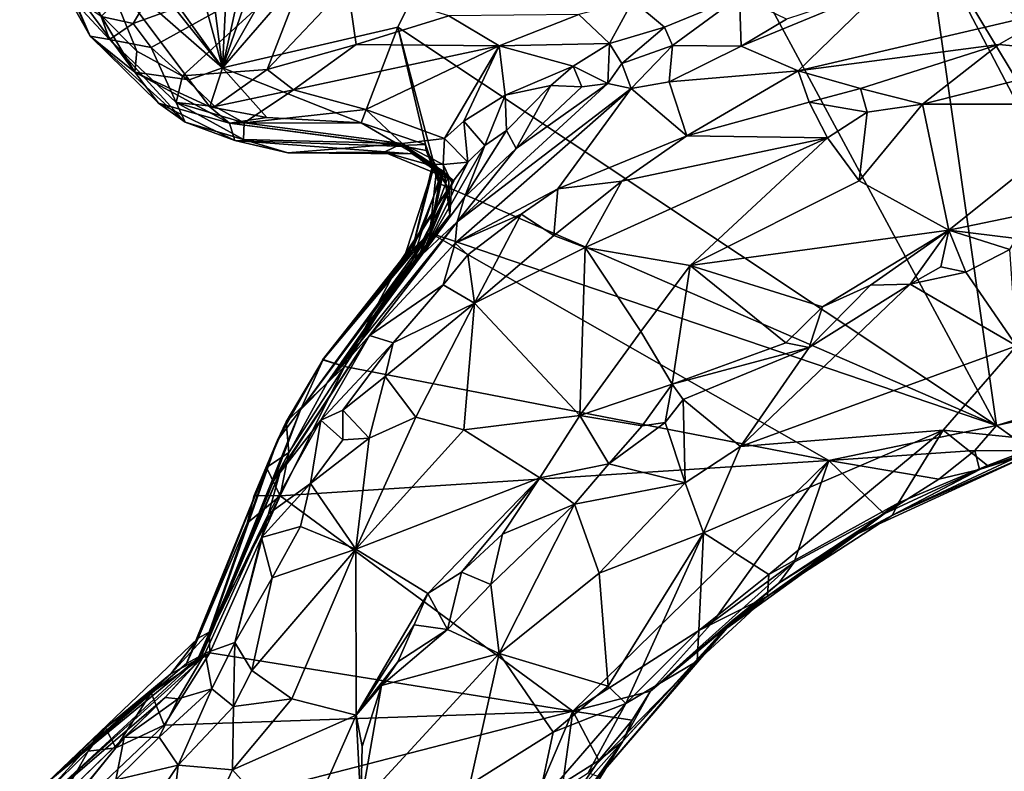
# Model space of a CAD drawing. Units: metres. Extents: x 19.6 to 33.1, y -10.7 to -3.1.
# Drawn here: x 19.7 to 20.5, y -6.8 to -6.2 of the extents above; entities that cross this region are included whole.
import ezdxf

# ---------------------------------------------------------------- set-up
doc = ezdxf.new("R2010")
doc.units = ezdxf.units.M

msp = doc.modelspace()

# ---------------------------------------------------------------- linework, layer by layer
at = {"layer": '1'}
for points in [[(20.47225, -6.05283, -0.03936), (20.78243, -5.58048, -0.02747), (20.81417, -6.5099, -0.03483)], [(19.98115, -6.21489, -0.01835), (19.83281, -6.24936, -0.01619), (20.13579, -5.8997, -0.0177)], [(19.83281, -6.24936, -0.01619), (20.00467, -5.94785, -0.01186), (20.13579, -5.8997, -0.0177)], [(20.48717, -6.55177, -0.03127), (19.98115, -6.21489, -0.01835), (20.13579, -5.8997, -0.0177)], [(20.48717, -6.55177, -0.03127), (20.13579, -5.8997, -0.0177), (20.42746, -6.13183, -0.03014)], [(19.93401, -5.95703, -0.01192), (19.83281, -6.24936, -0.01619), (19.90315, -5.93042, -0.01124)], [(19.83281, -6.24936, -0.01619), (19.8473, -5.9538, -0.01101), (19.90315, -5.93042, -0.01124)], [(19.75548, -5.96489, -0.0079), (19.79445, -5.94903, -0.00921), (19.83281, -6.24936, -0.01619)], [(19.83281, -6.24936, -0.01619), (19.79445, -5.94903, -0.00921), (19.8473, -5.9538, -0.01101)], [(19.83281, -6.24936, -0.01619), (19.93401, -5.95703, -0.01192), (20.00467, -5.94785, -0.01186)], [(19.68049, -6.03586, -0.00728), (19.75548, -5.96489, -0.0079), (19.83281, -6.24936, -0.01619)], [(19.69681, -6.07894, -0.00794), (19.68049, -6.03586, -0.00728), (19.83281, -6.24936, -0.01619)], [(20.42746, -6.13183, -0.03014), (20.47225, -6.05283, -0.03936), (20.81417, -6.5099, -0.03483)], [(19.66698, -6.1054, 0.25771), (19.66136, -6.08538, 0.11881), (19.72093, -6.22263, 0.24719)], [(19.66136, -6.08538, 0.11881), (19.69601, -6.16853, 0.02866), (19.72093, -6.22263, 0.24719)], [(19.72922, -6.15862, -0.01), (19.69681, -6.07894, -0.00794), (19.83281, -6.24936, -0.01619)], [(19.69972, -6.18475, 0.32978), (19.66698, -6.1054, 0.25771), (19.72093, -6.22263, 0.24719)], [(20.48717, -6.55177, -0.03127), (20.42746, -6.13183, -0.03014), (20.62571, -6.5102, -0.0342)], [(20.62571, -6.5102, -0.0342), (20.42746, -6.13183, -0.03014), (20.6632, -6.52346, -0.02864)], [(20.6632, -6.52346, -0.02864), (20.42746, -6.13183, -0.03014), (20.81417, -6.5099, -0.03483)], [(19.80171, -6.13612, 0.59759), (19.73024, -6.2059, 0.51482), (19.75731, -6.21196, 0.54696)], [(19.80171, -6.13612, 0.59759), (19.75731, -6.21196, 0.54696), (19.90663, -6.15757, 0.66216)], [(19.72899, -6.20369, 0.00038), (19.72922, -6.15862, -0.01), (19.76041, -6.23537, -0.00053)], [(19.72922, -6.15862, -0.01), (19.83281, -6.24936, -0.01619), (19.80455, -6.2596, -0.01041)], [(19.76041, -6.23537, -0.00053), (19.72922, -6.15862, -0.01), (19.80455, -6.2596, -0.01041)], [(19.75731, -6.21196, 0.54696), (19.77254, -6.23225, 0.56037), (19.90663, -6.15757, 0.66216)], [(19.77254, -6.23225, 0.56037), (19.79898, -6.25602, 0.57419), (19.90663, -6.15757, 0.66216)], [(19.79898, -6.25602, 0.57419), (19.87052, -6.25076, 0.62494), (19.90663, -6.15757, 0.66216)], [(19.90663, -6.15757, 0.66216), (19.87052, -6.25076, 0.62494), (19.93854, -6.17898, 0.68044)], [(19.69601, -6.16853, 0.02866), (19.7586, -6.25311, 0.0229), (19.72093, -6.22263, 0.24719)], [(19.69601, -6.16853, 0.02866), (19.72899, -6.20369, 0.00038), (19.7586, -6.25311, 0.0229)], [(19.72093, -6.22263, 0.24719), (19.73724, -6.22533, 0.48724), (19.69972, -6.18475, 0.32978)], [(19.73024, -6.2059, 0.51482), (19.69972, -6.18475, 0.32978), (19.73724, -6.22533, 0.48724)], [(19.93854, -6.17898, 0.68044), (19.87052, -6.25076, 0.62494), (19.94592, -6.22962, 0.65244)], [(19.93854, -6.17898, 0.68044), (19.94592, -6.22962, 0.65244), (20.02412, -6.20523, 0.66515)], [(20.30971, -6.20825, 0.67083), (20.27127, -6.23109, 0.67619), (20.39251, -6.18092, 0.65599)], [(20.27127, -6.23109, 0.67619), (20.31953, -6.25176, 0.80562), (20.39251, -6.18092, 0.65599)], [(20.39251, -6.18092, 0.65599), (20.31953, -6.25176, 0.80562), (20.54046, -6.2002, 0.79477)], [(20.13405, -6.2043, 0.64597), (20.16016, -6.22877, 0.62352), (20.1797, -6.19256, 0.64936)], [(20.1797, -6.19256, 0.64936), (20.16016, -6.22877, 0.62352), (20.20659, -6.21506, 0.64494)], [(20.1797, -6.19256, 0.64936), (20.20659, -6.21506, 0.64494), (20.27001, -6.1886, 0.64663)], [(20.20659, -6.21506, 0.64494), (20.21336, -6.23046, 0.64694), (20.27001, -6.1886, 0.64663)], [(20.21336, -6.23046, 0.64694), (20.27127, -6.23109, 0.67619), (20.27001, -6.1886, 0.64663)], [(20.27001, -6.1886, 0.64663), (20.27127, -6.23109, 0.67619), (20.30971, -6.20825, 0.67083)], [(20.31953, -6.25176, 0.80562), (20.48927, -6.22958, 0.84157), (20.54046, -6.2002, 0.79477)], [(20.54046, -6.2002, 0.79477), (20.48927, -6.22958, 0.84157), (20.58807, -6.23903, 0.83974)], [(19.7586, -6.25311, 0.0229), (19.72899, -6.20369, 0.00038), (19.76041, -6.23537, -0.00053)], [(19.73024, -6.2059, 0.51482), (19.73724, -6.22533, 0.48724), (19.75731, -6.21196, 0.54696)], [(20.02412, -6.20523, 0.66515), (19.94592, -6.22962, 0.65244), (20.06677, -6.23083, 0.61139)], [(20.02412, -6.20523, 0.66515), (20.06677, -6.23083, 0.61139), (20.13405, -6.2043, 0.64597)], [(20.13405, -6.2043, 0.64597), (20.06677, -6.23083, 0.61139), (20.16016, -6.22877, 0.62352)], [(19.73724, -6.22533, 0.48724), (19.77254, -6.23225, 0.56037), (19.75731, -6.21196, 0.54696)], [(19.94999, -6.29596, -0.01182), (19.83281, -6.24936, -0.01619), (19.98115, -6.21489, -0.01835)], [(19.94999, -6.29596, -0.01182), (19.98115, -6.21489, -0.01835), (20.00462, -6.31419, -0.00843)], [(20.00462, -6.31419, -0.00843), (19.98115, -6.21489, -0.01835), (20.01607, -6.34724, -0.01404)], [(20.01607, -6.34724, -0.01404), (19.98115, -6.21489, -0.01835), (20.48717, -6.55177, -0.03127)], [(20.16016, -6.22877, 0.62352), (20.17064, -6.24561, 0.61697), (20.20659, -6.21506, 0.64494)], [(20.17064, -6.24561, 0.61697), (20.21336, -6.23046, 0.64694), (20.20659, -6.21506, 0.64494)], [(19.7586, -6.25311, 0.0229), (19.77873, -6.27931, 0.23563), (19.72093, -6.22263, 0.24719)], [(19.73724, -6.22533, 0.48724), (19.72093, -6.22263, 0.24719), (19.80129, -6.29528, 0.39326)], [(19.72093, -6.22263, 0.24719), (19.77873, -6.27931, 0.23563), (19.80129, -6.29528, 0.39326)], [(19.77254, -6.23225, 0.56037), (19.73724, -6.22533, 0.48724), (19.7938, -6.27863, 0.53097)], [(19.7938, -6.27863, 0.53097), (19.73724, -6.22533, 0.48724), (19.80129, -6.29528, 0.39326)], [(19.7586, -6.25311, 0.0229), (19.76041, -6.23537, -0.00053), (19.80455, -6.2596, -0.01041)], [(19.77254, -6.23225, 0.56037), (19.7938, -6.27863, 0.53097), (19.79898, -6.25602, 0.57419)], [(19.87052, -6.25076, 0.62494), (19.89286, -6.26792, 0.61109), (19.94592, -6.22962, 0.65244)], [(19.89286, -6.26792, 0.61109), (20.06677, -6.23083, 0.61139), (19.94592, -6.22962, 0.65244)], [(19.89286, -6.26792, 0.61109), (19.95416, -6.28448, 0.5416), (20.06677, -6.23083, 0.61139)], [(19.95416, -6.28448, 0.5416), (20.02053, -6.30902, 0.48173), (20.06677, -6.23083, 0.61139)], [(20.06677, -6.23083, 0.61139), (20.02053, -6.30902, 0.48173), (20.03686, -6.29445, 0.50223)], [(20.06677, -6.23083, 0.61139), (20.03686, -6.29445, 0.50223), (20.07196, -6.27237, 0.53277)], [(20.06677, -6.23083, 0.61139), (20.12938, -6.24781, 0.58576), (20.16016, -6.22877, 0.62352)], [(20.06677, -6.23083, 0.61139), (20.07196, -6.27237, 0.53277), (20.12938, -6.24781, 0.58576)], [(20.12938, -6.24781, 0.58576), (20.15864, -6.26264, 0.61182), (20.16016, -6.22877, 0.62352)], [(20.16016, -6.22877, 0.62352), (20.15864, -6.26264, 0.61182), (20.17064, -6.24561, 0.61697)], [(20.21336, -6.23046, 0.64694), (20.17064, -6.24561, 0.61697), (20.17841, -6.26681, 0.64827)], [(20.17841, -6.26681, 0.64827), (20.21048, -6.26128, 0.69151), (20.21336, -6.23046, 0.64694)], [(20.21048, -6.26128, 0.69151), (20.27127, -6.23109, 0.67619), (20.21336, -6.23046, 0.64694)], [(20.21048, -6.26128, 0.69151), (20.31953, -6.25176, 0.80562), (20.27127, -6.23109, 0.67619)], [(20.31953, -6.25176, 0.80562), (20.37219, -6.26688, 0.85334), (20.48927, -6.22958, 0.84157)], [(20.48927, -6.22958, 0.84157), (20.37219, -6.26688, 0.85334), (20.42471, -6.27998, 0.86179)], [(20.48927, -6.22958, 0.84157), (20.42471, -6.27998, 0.86179), (20.58807, -6.23903, 0.83974)], [(20.58807, -6.23903, 0.83974), (20.42471, -6.27998, 0.86179), (20.57995, -6.27997, 0.83523)], [(19.79898, -6.25602, 0.57419), (19.82632, -6.28211, 0.56639), (19.87052, -6.25076, 0.62494)], [(19.80455, -6.2596, -0.01041), (19.83281, -6.24936, -0.01619), (19.82202, -6.28237, -0.00111)], [(19.82202, -6.28237, -0.00111), (19.83281, -6.24936, -0.01619), (19.87028, -6.29145, -0.00769)], [(19.87052, -6.25076, 0.62494), (19.82632, -6.28211, 0.56639), (19.89286, -6.26792, 0.61109)], [(19.83281, -6.24936, -0.01619), (19.94999, -6.29596, -0.01182), (19.87028, -6.29145, -0.00769)], [(20.07196, -6.27237, 0.53277), (20.11047, -6.26436, 0.55608), (20.12938, -6.24781, 0.58576)], [(20.12938, -6.24781, 0.58576), (20.11047, -6.26436, 0.55608), (20.1368, -6.26546, 0.58893)], [(20.12938, -6.24781, 0.58576), (20.1368, -6.26546, 0.58893), (20.15864, -6.26264, 0.61182)], [(20.17064, -6.24561, 0.61697), (20.15864, -6.26264, 0.61182), (20.17841, -6.26681, 0.64827)], [(20.21048, -6.26128, 0.69151), (20.22537, -6.30695, 0.85497), (20.31953, -6.25176, 0.80562)], [(20.31953, -6.25176, 0.80562), (20.22537, -6.30695, 0.85497), (20.32878, -6.27843, 0.85576)], [(20.31953, -6.25176, 0.80562), (20.32878, -6.27843, 0.85576), (20.37219, -6.26688, 0.85334)], [(19.77873, -6.27931, 0.23563), (19.7586, -6.25311, 0.0229), (19.8388, -6.29613, 0.03794)], [(19.7586, -6.25311, 0.0229), (19.80455, -6.2596, -0.01041), (19.82202, -6.28237, -0.00111)], [(19.7586, -6.25311, 0.0229), (19.82202, -6.28237, -0.00111), (19.8388, -6.29613, 0.03794)], [(19.79898, -6.25602, 0.57419), (19.7938, -6.27863, 0.53097), (19.82632, -6.28211, 0.56639)], [(19.82632, -6.28211, 0.56639), (19.85128, -6.29588, 0.54609), (19.89286, -6.26792, 0.61109)], [(19.89286, -6.26792, 0.61109), (19.85128, -6.29588, 0.54609), (19.95416, -6.28448, 0.5416)], [(20.03139, -6.37951, 0.70666), (20.02944, -6.39751, 0.84706), (20.17841, -6.26681, 0.64827)], [(20.17841, -6.26681, 0.64827), (20.02944, -6.39751, 0.84706), (20.11642, -6.35157, 0.85708)], [(20.08126, -6.31759, 0.61086), (20.03139, -6.37951, 0.70666), (20.15864, -6.26264, 0.61182)], [(20.15864, -6.26264, 0.61182), (20.03139, -6.37951, 0.70666), (20.17841, -6.26681, 0.64827)], [(20.07196, -6.27237, 0.53277), (20.07293, -6.3023, 0.54061), (20.11047, -6.26436, 0.55608)], [(20.07293, -6.3023, 0.54061), (20.08126, -6.31759, 0.61086), (20.11047, -6.26436, 0.55608)], [(20.08126, -6.31759, 0.61086), (20.15864, -6.26264, 0.61182), (20.1368, -6.26546, 0.58893)], [(20.11047, -6.26436, 0.55608), (20.08126, -6.31759, 0.61086), (20.1368, -6.26546, 0.58893)], [(20.17841, -6.26681, 0.64827), (20.11642, -6.35157, 0.85708), (20.22537, -6.30695, 0.85497)], [(20.21048, -6.26128, 0.69151), (20.17841, -6.26681, 0.64827), (20.22537, -6.30695, 0.85497)], [(20.32878, -6.27843, 0.85576), (20.37796, -6.28677, 0.86187), (20.37219, -6.26688, 0.85334)], [(20.37219, -6.26688, 0.85334), (20.37796, -6.28677, 0.86187), (20.42471, -6.27998, 0.86179)], [(20.03686, -6.29445, 0.50223), (20.05457, -6.31502, 0.50383), (20.07196, -6.27237, 0.53277)], [(20.05457, -6.31502, 0.50383), (20.07293, -6.3023, 0.54061), (20.07196, -6.27237, 0.53277)], [(19.80129, -6.29528, 0.39326), (19.77873, -6.27931, 0.23563), (19.84336, -6.31089, 0.28227)], [(19.84336, -6.31089, 0.28227), (19.77873, -6.27931, 0.23563), (19.8388, -6.29613, 0.03794)], [(19.7938, -6.27863, 0.53097), (19.80129, -6.29528, 0.39326), (19.85052, -6.30986, 0.47531)], [(19.82632, -6.28211, 0.56639), (19.7938, -6.27863, 0.53097), (19.85128, -6.29588, 0.54609)], [(19.7938, -6.27863, 0.53097), (19.85052, -6.30986, 0.47531), (19.85128, -6.29588, 0.54609)], [(19.8388, -6.29613, 0.03794), (19.82202, -6.28237, -0.00111), (19.87028, -6.29145, -0.00769)], [(19.85128, -6.29588, 0.54609), (19.98482, -6.31324, 0.46391), (19.95416, -6.28448, 0.5416)], [(19.95416, -6.28448, 0.5416), (19.98482, -6.31324, 0.46391), (20.02053, -6.30902, 0.48173)], [(20.22537, -6.30695, 0.85497), (20.34447, -6.30843, 0.86415), (20.32878, -6.27843, 0.85576)], [(20.32878, -6.27843, 0.85576), (20.34447, -6.30843, 0.86415), (20.37796, -6.28677, 0.86187)], [(20.37796, -6.28677, 0.86187), (20.37127, -6.34479, 0.83968), (20.42471, -6.27998, 0.86179)], [(20.37127, -6.34479, 0.83968), (20.44701, -6.38675, 0.77609), (20.42471, -6.27998, 0.86179)], [(20.42471, -6.27998, 0.86179), (20.44701, -6.38675, 0.77609), (20.57995, -6.27997, 0.83523)], [(20.57995, -6.27997, 0.83523), (20.44701, -6.38675, 0.77609), (20.5813, -6.35873, 0.76284)], [(19.8388, -6.29613, 0.03794), (19.87028, -6.29145, -0.00769), (19.94999, -6.29596, -0.01182)], [(20.34447, -6.30843, 0.86415), (20.37127, -6.34479, 0.83968), (20.37796, -6.28677, 0.86187)], [(19.80129, -6.29528, 0.39326), (19.84336, -6.31089, 0.28227), (19.8881, -6.32131, 0.40743)], [(19.85052, -6.30986, 0.47531), (19.80129, -6.29528, 0.39326), (19.8881, -6.32131, 0.40743)], [(19.8388, -6.29613, 0.03794), (19.94999, -6.29596, -0.01182), (19.98309, -6.31493, 0.03194)], [(19.84336, -6.31089, 0.28227), (19.8388, -6.29613, 0.03794), (19.98788, -6.31579, 0.1253)], [(19.98788, -6.31579, 0.1253), (19.8388, -6.29613, 0.03794), (19.98309, -6.31493, 0.03194)], [(19.85128, -6.29588, 0.54609), (19.85052, -6.30986, 0.47531), (19.98482, -6.31324, 0.46391)], [(19.98309, -6.31493, 0.03194), (19.94999, -6.29596, -0.01182), (20.00462, -6.31419, -0.00843)], [(20.03686, -6.29445, 0.50223), (20.02053, -6.30902, 0.48173), (20.04017, -6.32913, 0.48237)], [(20.03686, -6.29445, 0.50223), (20.04017, -6.32913, 0.48237), (20.05457, -6.31502, 0.50383)], [(20.05457, -6.31502, 0.50383), (20.03753, -6.35886, 0.58959), (20.07293, -6.3023, 0.54061)], [(20.07293, -6.3023, 0.54061), (20.03753, -6.35886, 0.58959), (20.08126, -6.31759, 0.61086)], [(19.85052, -6.30986, 0.47531), (19.8881, -6.32131, 0.40743), (19.98482, -6.31324, 0.46391)], [(19.98482, -6.31324, 0.46391), (20.01948, -6.33119, 0.45067), (20.02053, -6.30902, 0.48173)], [(20.02053, -6.30902, 0.48173), (20.01948, -6.33119, 0.45067), (20.04017, -6.32913, 0.48237)], [(20.22537, -6.30695, 0.85497), (20.11642, -6.35157, 0.85708), (20.17037, -6.34531, 0.87262)], [(20.17037, -6.34531, 0.87262), (20.13951, -6.40131, 0.88213), (20.34447, -6.30843, 0.86415)], [(20.13951, -6.40131, 0.88213), (20.22818, -6.4165, 0.84713), (20.34447, -6.30843, 0.86415)], [(20.22537, -6.30695, 0.85497), (20.17037, -6.34531, 0.87262), (20.34447, -6.30843, 0.86415)], [(20.34447, -6.30843, 0.86415), (20.22818, -6.4165, 0.84713), (20.37127, -6.34479, 0.83968)], [(19.8881, -6.32131, 0.40743), (19.84336, -6.31089, 0.28227), (19.99321, -6.32202, 0.2639)], [(19.99321, -6.32202, 0.2639), (19.84336, -6.31089, 0.28227), (19.98788, -6.31579, 0.1253)], [(19.8881, -6.32131, 0.40743), (19.96953, -6.32075, 0.39532), (19.98482, -6.31324, 0.46391)], [(19.98482, -6.31324, 0.46391), (19.96953, -6.32075, 0.39532), (20.00456, -6.33042, 0.40407)], [(19.98309, -6.31493, 0.03194), (20.00462, -6.31419, -0.00843), (20.00516, -6.31932, 0.01355)], [(19.98788, -6.31579, 0.1253), (19.98309, -6.31493, 0.03194), (20.0118, -6.33159, 0.09661)], [(19.98309, -6.31493, 0.03194), (20.00516, -6.31932, 0.01355), (20.01404, -6.33304, 0.03387)], [(20.0118, -6.33159, 0.09661), (19.98309, -6.31493, 0.03194), (20.01404, -6.33304, 0.03387)], [(19.98482, -6.31324, 0.46391), (20.00456, -6.33042, 0.40407), (20.01948, -6.33119, 0.45067)], [(19.99321, -6.32202, 0.2639), (19.98788, -6.31579, 0.1253), (20.01969, -6.33692, 0.20729)], [(19.98788, -6.31579, 0.1253), (20.00991, -6.33409, 0.16491), (20.01969, -6.33692, 0.20729)], [(20.00991, -6.33409, 0.16491), (19.98788, -6.31579, 0.1253), (20.0118, -6.33159, 0.09661)], [(20.0017, -6.4071, 0.49854), (20.03753, -6.35886, 0.58959), (20.05457, -6.31502, 0.50383)], [(20.04017, -6.32913, 0.48237), (20.0017, -6.4071, 0.49854), (20.05457, -6.31502, 0.50383)], [(20.00516, -6.31932, 0.01355), (20.00462, -6.31419, -0.00843), (20.01607, -6.34724, -0.01404)], [(20.03753, -6.35886, 0.58959), (20.03139, -6.37951, 0.70666), (20.08126, -6.31759, 0.61086)], [(19.96953, -6.32075, 0.39532), (19.8881, -6.32131, 0.40743), (19.99321, -6.32202, 0.2639)], [(19.96953, -6.32075, 0.39532), (19.99321, -6.32202, 0.2639), (20.02849, -6.34495, 0.34239)], [(20.00456, -6.33042, 0.40407), (19.96953, -6.32075, 0.39532), (20.02849, -6.34495, 0.34239)], [(19.99321, -6.32202, 0.2639), (20.01866, -6.3359, 0.28639), (20.02849, -6.34495, 0.34239)], [(20.01866, -6.3359, 0.28639), (19.99321, -6.32202, 0.2639), (20.01969, -6.33692, 0.20729)], [(20.01404, -6.33304, 0.03387), (20.00516, -6.31932, 0.01355), (20.01607, -6.34724, -0.01404)], [(19.98575, -6.41169, 0.0906), (19.99302, -6.40467, 0.16407), (20.0118, -6.33159, 0.09661)], [(19.98575, -6.41169, 0.0906), (20.0118, -6.33159, 0.09661), (20.02396, -6.35136, 0.05894)], [(19.99302, -6.40467, 0.16407), (20.00991, -6.33409, 0.16491), (20.0118, -6.33159, 0.09661)], [(20.00991, -6.33409, 0.16491), (19.99302, -6.40467, 0.16407), (20.01969, -6.33692, 0.20729)], [(20.0267, -6.34659, 0.45801), (20.0017, -6.4071, 0.49854), (20.04017, -6.32913, 0.48237)], [(20.01948, -6.33119, 0.45067), (20.00456, -6.33042, 0.40407), (20.024, -6.34079, 0.41252)], [(20.024, -6.34079, 0.41252), (20.00456, -6.33042, 0.40407), (20.02849, -6.34495, 0.34239)], [(20.00807, -6.38882, -0.01679), (20.02396, -6.35136, 0.05894), (20.01404, -6.33304, 0.03387)], [(20.01607, -6.34724, -0.01404), (20.00807, -6.38882, -0.01679), (20.01404, -6.33304, 0.03387)], [(20.0118, -6.33159, 0.09661), (20.01404, -6.33304, 0.03387), (20.02396, -6.35136, 0.05894)], [(20.01948, -6.33119, 0.45067), (20.0267, -6.34659, 0.45801), (20.04017, -6.32913, 0.48237)], [(20.01948, -6.33119, 0.45067), (20.024, -6.34079, 0.41252), (20.02507, -6.37368, 0.43936)], [(20.01948, -6.33119, 0.45067), (20.02507, -6.37368, 0.43936), (20.0267, -6.34659, 0.45801)], [(19.99302, -6.40467, 0.16407), (20.00913, -6.38781, 0.24367), (20.01969, -6.33692, 0.20729)], [(20.01866, -6.3359, 0.28639), (20.00913, -6.38781, 0.24367), (19.9936, -6.41178, 0.31065)], [(20.01866, -6.3359, 0.28639), (19.9936, -6.41178, 0.31065), (20.02849, -6.34495, 0.34239)], [(20.024, -6.34079, 0.41252), (20.0002, -6.40521, 0.38511), (20.02507, -6.37368, 0.43936)], [(20.0002, -6.40521, 0.38511), (20.024, -6.34079, 0.41252), (20.02849, -6.34495, 0.34239)], [(20.00913, -6.38781, 0.24367), (20.01866, -6.3359, 0.28639), (20.01969, -6.33692, 0.20729)], [(19.98366, -6.41223, -0.0117), (19.98575, -6.41169, 0.0906), (20.02396, -6.35136, 0.05894)], [(20.00807, -6.38882, -0.01679), (19.98366, -6.41223, -0.0117), (20.02396, -6.35136, 0.05894)], [(19.9936, -6.41178, 0.31065), (20.0002, -6.40521, 0.38511), (20.02849, -6.34495, 0.34239)], [(20.0267, -6.34659, 0.45801), (20.02507, -6.37368, 0.43936), (20.0017, -6.4071, 0.49854)], [(20.00807, -6.38882, -0.01679), (20.01607, -6.34724, -0.01404), (20.48717, -6.55177, -0.03127)], [(20.02944, -6.39751, 0.84706), (20.08552, -6.37304, 0.87286), (20.11642, -6.35157, 0.85708)], [(20.11642, -6.35157, 0.85708), (20.08552, -6.37304, 0.87286), (20.1131, -6.39123, 0.88614)], [(20.11642, -6.35157, 0.85708), (20.1131, -6.39123, 0.88614), (20.17037, -6.34531, 0.87262)], [(20.17037, -6.34531, 0.87262), (20.1131, -6.39123, 0.88614), (20.13951, -6.40131, 0.88213)], [(20.37127, -6.34479, 0.83968), (20.22818, -6.4165, 0.84713), (20.44701, -6.38675, 0.77609)], [(20.0017, -6.4071, 0.49854), (20.03139, -6.37951, 0.70666), (20.03753, -6.35886, 0.58959)], [(20.44701, -6.38675, 0.77609), (20.50428, -6.39361, 0.73391), (20.5813, -6.35873, 0.76284)], [(20.0002, -6.40521, 0.38511), (19.92137, -6.51571, 0.44321), (20.02507, -6.37368, 0.43936)], [(19.92137, -6.51571, 0.44321), (20.0017, -6.4071, 0.49854), (20.02507, -6.37368, 0.43936)], [(20.02944, -6.39751, 0.84706), (20.04016, -6.4075, 0.87688), (20.08552, -6.37304, 0.87286)], [(20.08552, -6.37304, 0.87286), (20.04016, -6.4075, 0.87688), (20.04591, -6.44849, 0.89023)], [(20.08552, -6.37304, 0.87286), (20.04591, -6.44849, 0.89023), (20.1131, -6.39123, 0.88614)], [(19.92137, -6.51571, 0.44321), (19.95719, -6.47568, 0.81258), (20.03139, -6.37951, 0.70666)], [(19.92137, -6.51571, 0.44321), (20.03139, -6.37951, 0.70666), (20.0017, -6.4071, 0.49854)], [(20.03139, -6.37951, 0.70666), (19.95719, -6.47568, 0.81258), (20.02944, -6.39751, 0.84706)], [(19.91793, -6.49602, 0.005), (19.89872, -6.53869, 0.2767), (20.00913, -6.38781, 0.24367)], [(20.00913, -6.38781, 0.24367), (19.89872, -6.53869, 0.2767), (19.9936, -6.41178, 0.31065)], [(19.99302, -6.40467, 0.16407), (19.91793, -6.49602, 0.005), (20.00913, -6.38781, 0.24367)], [(20.00807, -6.38882, -0.01679), (19.93607, -6.50207, -0.0211), (19.98366, -6.41223, -0.0117)], [(19.93607, -6.50207, -0.0211), (20.00807, -6.38882, -0.01679), (20.34552, -6.5814, -0.02885)], [(20.34552, -6.5814, -0.02885), (20.00807, -6.38882, -0.01679), (20.48717, -6.55177, -0.03127)], [(20.1131, -6.39123, 0.88614), (20.04591, -6.44849, 0.89023), (20.13951, -6.40131, 0.88213)], [(20.22818, -6.4165, 0.84713), (20.34018, -6.45161, 0.75066), (20.44701, -6.38675, 0.77609)], [(20.34018, -6.45161, 0.75066), (20.38079, -6.43324, 0.75064), (20.44701, -6.38675, 0.77609)], [(20.44701, -6.38675, 0.77609), (20.38079, -6.43324, 0.75064), (20.41426, -6.43235, 0.73992)], [(20.44701, -6.38675, 0.77609), (20.41426, -6.43235, 0.73992), (20.44016, -6.41778, 0.73679)], [(20.44016, -6.41778, 0.73679), (20.46138, -6.42205, 0.73122), (20.44701, -6.38675, 0.77609)], [(20.44701, -6.38675, 0.77609), (20.46138, -6.42205, 0.73122), (20.49853, -6.403, 0.72912)], [(20.44701, -6.38675, 0.77609), (20.49853, -6.403, 0.72912), (20.50428, -6.39361, 0.73391)], [(19.95719, -6.47568, 0.81258), (20.01945, -6.43289, 0.88138), (20.02944, -6.39751, 0.84706)], [(20.02944, -6.39751, 0.84706), (20.01945, -6.43289, 0.88138), (20.04016, -6.4075, 0.87688)], [(20.04591, -6.44849, 0.89023), (20.13504, -6.5435, 0.8132), (20.13951, -6.40131, 0.88213)], [(20.13951, -6.40131, 0.88213), (20.13504, -6.5435, 0.8132), (20.18666, -6.47222, 0.82141)], [(20.13951, -6.40131, 0.88213), (20.18666, -6.47222, 0.82141), (20.22818, -6.4165, 0.84713)], [(19.98575, -6.41169, 0.0906), (19.91793, -6.49602, 0.005), (19.99302, -6.40467, 0.16407)], [(19.9936, -6.41178, 0.31065), (19.92137, -6.51571, 0.44321), (20.0002, -6.40521, 0.38511)], [(20.04016, -6.4075, 0.87688), (20.01945, -6.43289, 0.88138), (20.04591, -6.44849, 0.89023)], [(20.49853, -6.403, 0.72912), (20.46138, -6.42205, 0.73122), (20.50429, -6.48461, 0.72999)], [(19.89872, -6.53869, 0.2767), (19.92137, -6.51571, 0.44321), (19.9936, -6.41178, 0.31065)], [(19.91746, -6.49644, -0.01101), (19.91793, -6.49602, 0.005), (19.98575, -6.41169, 0.0906)], [(19.98366, -6.41223, -0.0117), (19.91746, -6.49644, -0.01101), (19.98575, -6.41169, 0.0906)], [(19.93607, -6.50207, -0.0211), (19.91746, -6.49644, -0.01101), (19.98366, -6.41223, -0.0117)], [(20.18666, -6.47222, 0.82141), (20.21293, -6.51677, 0.7652), (20.22818, -6.4165, 0.84713)], [(20.22818, -6.4165, 0.84713), (20.21293, -6.51677, 0.7652), (20.30907, -6.482, 0.74904)], [(20.22818, -6.4165, 0.84713), (20.30907, -6.482, 0.74904), (20.34018, -6.45161, 0.75066)], [(20.44016, -6.41778, 0.73679), (20.41426, -6.43235, 0.73992), (20.46138, -6.42205, 0.73122)], [(20.46138, -6.42205, 0.73122), (20.41426, -6.43235, 0.73992), (20.50429, -6.48461, 0.72999)], [(20.01945, -6.43289, 0.88138), (19.95719, -6.47568, 0.81258), (19.97708, -6.48184, 0.87858)], [(20.01945, -6.43289, 0.88138), (19.97708, -6.48184, 0.87858), (20.04591, -6.44849, 0.89023)], [(20.32899, -6.48587, 0.74663), (20.27085, -6.56976, 0.75568), (20.41426, -6.43235, 0.73992)], [(20.41426, -6.43235, 0.73992), (20.27085, -6.56976, 0.75568), (20.50429, -6.48461, 0.72999)], [(20.38079, -6.43324, 0.75064), (20.32899, -6.48587, 0.74663), (20.41426, -6.43235, 0.73992)], [(20.34018, -6.45161, 0.75066), (20.32899, -6.48587, 0.74663), (20.38079, -6.43324, 0.75064)], [(19.97708, -6.48184, 0.87858), (19.97047, -6.51049, 0.88485), (20.04591, -6.44849, 0.89023)], [(19.97047, -6.51049, 0.88485), (19.99618, -6.54492, 0.88225), (20.04591, -6.44849, 0.89023)], [(20.04591, -6.44849, 0.89023), (19.99618, -6.54492, 0.88225), (20.0369, -6.55542, 0.8581)], [(20.04591, -6.44849, 0.89023), (20.0369, -6.55542, 0.8581), (20.13504, -6.5435, 0.8132)], [(20.34018, -6.45161, 0.75066), (20.30907, -6.482, 0.74904), (20.32899, -6.48587, 0.74663)], [(19.92137, -6.51571, 0.44321), (19.87616, -6.59848, 0.55487), (19.95719, -6.47568, 0.81258)], [(19.87616, -6.59848, 0.55487), (19.88124, -6.59182, 0.73901), (19.95719, -6.47568, 0.81258)], [(19.95719, -6.47568, 0.81258), (19.88124, -6.59182, 0.73901), (19.91612, -6.54734, 0.84822)], [(19.95719, -6.47568, 0.81258), (19.91612, -6.54734, 0.84822), (19.97708, -6.48184, 0.87858)], [(20.18666, -6.47222, 0.82141), (20.13504, -6.5435, 0.8132), (20.21293, -6.51677, 0.7652)], [(19.91612, -6.54734, 0.84822), (19.93453, -6.53902, 0.88036), (19.97708, -6.48184, 0.87858)], [(19.97708, -6.48184, 0.87858), (19.93453, -6.53902, 0.88036), (19.97047, -6.51049, 0.88485)], [(20.21293, -6.51677, 0.7652), (20.32899, -6.48587, 0.74663), (20.30907, -6.482, 0.74904)], [(20.27085, -6.56976, 0.75568), (20.44233, -6.55574, 0.71619), (20.50429, -6.48461, 0.72999)], [(20.44233, -6.55574, 0.71619), (20.53339, -6.56503, 0.6812), (20.50429, -6.48461, 0.72999)], [(20.21293, -6.51677, 0.7652), (20.22229, -6.52983, 0.75121), (20.32899, -6.48587, 0.74663)], [(20.32899, -6.48587, 0.74663), (20.22229, -6.52983, 0.75121), (20.27085, -6.56976, 0.75568)], [(19.88668, -6.5488, 0.00533), (19.87948, -6.56425, 0.14181), (19.91793, -6.49602, 0.005)], [(19.91793, -6.49602, 0.005), (19.87948, -6.56425, 0.14181), (19.89872, -6.53869, 0.2767)], [(19.88168, -6.61127, -0.01734), (19.88893, -6.57459, -0.02119), (19.93607, -6.50207, -0.0211)], [(19.88168, -6.61127, -0.01734), (19.93607, -6.50207, -0.0211), (20.34552, -6.5814, -0.02885)], [(19.93607, -6.50207, -0.0211), (19.88668, -6.5488, 0.00533), (19.91793, -6.49602, 0.005)], [(19.93607, -6.50207, -0.0211), (19.88893, -6.57459, -0.02119), (19.88668, -6.5488, 0.00533)], [(19.91746, -6.49644, -0.01101), (19.93607, -6.50207, -0.0211), (19.91793, -6.49602, 0.005)], [(19.93453, -6.53902, 0.88036), (19.95687, -6.56248, 0.89171), (19.97047, -6.51049, 0.88485)], [(19.97047, -6.51049, 0.88485), (19.95687, -6.56248, 0.89171), (19.99618, -6.54492, 0.88225)], [(20.48717, -6.55177, -0.03127), (20.62571, -6.5102, -0.0342), (20.54718, -6.53849, -0.03263)], [(19.89872, -6.53869, 0.2767), (19.87616, -6.59848, 0.55487), (19.92137, -6.51571, 0.44321)], [(20.13504, -6.5435, 0.8132), (20.18775, -6.55213, 0.75184), (20.21293, -6.51677, 0.7652)], [(20.18775, -6.55213, 0.75184), (20.20719, -6.54932, 0.75107), (20.21293, -6.51677, 0.7652)], [(20.21293, -6.51677, 0.7652), (20.20719, -6.54932, 0.75107), (20.22229, -6.52983, 0.75121)], [(20.20719, -6.54932, 0.75107), (20.22393, -6.60044, 0.76199), (20.22229, -6.52983, 0.75121)], [(20.22229, -6.52983, 0.75121), (20.22393, -6.60044, 0.76199), (20.27085, -6.56976, 0.75568)], [(19.87948, -6.56425, 0.14181), (19.81544, -6.7462, 0.34157), (19.89872, -6.53869, 0.2767)], [(19.81544, -6.7462, 0.34157), (19.87616, -6.59848, 0.55487), (19.89872, -6.53869, 0.2767)], [(19.91612, -6.54734, 0.84822), (19.93465, -6.56392, 0.89037), (19.93453, -6.53902, 0.88036)], [(19.93465, -6.56392, 0.89037), (19.95687, -6.56248, 0.89171), (19.93453, -6.53902, 0.88036)], [(20.0369, -6.55542, 0.8581), (20.10123, -6.59606, 0.79084), (20.13504, -6.5435, 0.8132)], [(20.10123, -6.59606, 0.79084), (20.15937, -6.58437, 0.75734), (20.13504, -6.5435, 0.8132)], [(20.13504, -6.5435, 0.8132), (20.15937, -6.58437, 0.75734), (20.18775, -6.55213, 0.75184)], [(20.51731, -6.57335, -0.01476), (20.48717, -6.55177, -0.03127), (20.54718, -6.53849, -0.03263)], [(19.8701, -6.58741, -0.01311), (19.85974, -6.61112, -0.00319), (19.88668, -6.5488, 0.00533)], [(19.85974, -6.61112, -0.00319), (19.87948, -6.56425, 0.14181), (19.88668, -6.5488, 0.00533)], [(19.88893, -6.57459, -0.02119), (19.8701, -6.58741, -0.01311), (19.88668, -6.5488, 0.00533)], [(19.88124, -6.59182, 0.73901), (19.87184, -6.62649, 0.84378), (19.91612, -6.54734, 0.84822)], [(19.91612, -6.54734, 0.84822), (19.87184, -6.62649, 0.84378), (19.90732, -6.60086, 0.89377)], [(19.90732, -6.60086, 0.89377), (19.93465, -6.56392, 0.89037), (19.91612, -6.54734, 0.84822)], [(19.95687, -6.56248, 0.89171), (19.94547, -6.65644, 0.88058), (19.99618, -6.54492, 0.88225)], [(19.99618, -6.54492, 0.88225), (19.94547, -6.65644, 0.88058), (20.0369, -6.55542, 0.8581)], [(20.18775, -6.55213, 0.75184), (20.15937, -6.58437, 0.75734), (20.20719, -6.54932, 0.75107)], [(20.20719, -6.54932, 0.75107), (20.15937, -6.58437, 0.75734), (20.22393, -6.60044, 0.76199)], [(20.46889, -6.57293, -0.02873), (20.34552, -6.5814, -0.02885), (20.48717, -6.55177, -0.03127)], [(20.51731, -6.57335, -0.01476), (20.46889, -6.57293, -0.02873), (20.48717, -6.55177, -0.03127)], [(20.0369, -6.55542, 0.8581), (19.94547, -6.65644, 0.88058), (20.10123, -6.59606, 0.79084)], [(20.23964, -6.64255, 0.74329), (20.29476, -6.67779, 0.69578), (20.44233, -6.55574, 0.71619)], [(20.23964, -6.64255, 0.74329), (20.44233, -6.55574, 0.71619), (20.27085, -6.56976, 0.75568)], [(20.44233, -6.55574, 0.71619), (20.29476, -6.67779, 0.69578), (20.40445, -6.61741, 0.67969)], [(20.44233, -6.55574, 0.71619), (20.40445, -6.61741, 0.67969), (20.47975, -6.58571, 0.67513)], [(20.47975, -6.58571, 0.67513), (20.53339, -6.56503, 0.6812), (20.44233, -6.55574, 0.71619)], [(19.81231, -6.73181, 0.12014), (19.80246, -6.75317, 0.22775), (19.87948, -6.56425, 0.14181)], [(19.87948, -6.56425, 0.14181), (19.80246, -6.75317, 0.22775), (19.81544, -6.7462, 0.34157)], [(19.85375, -6.6344, -0.01292), (19.81231, -6.73181, 0.12014), (19.87948, -6.56425, 0.14181)], [(19.85375, -6.6344, -0.01292), (19.87948, -6.56425, 0.14181), (19.85974, -6.61112, -0.00319)], [(19.90732, -6.60086, 0.89377), (19.94547, -6.65644, 0.88058), (19.95687, -6.56248, 0.89171)], [(19.93465, -6.56392, 0.89037), (19.90732, -6.60086, 0.89377), (19.95687, -6.56248, 0.89171)], [(20.52252, -6.57336, 0.48677), (20.53339, -6.56503, 0.6812), (20.39933, -6.62765, 0.62365)], [(20.39933, -6.62765, 0.62365), (20.53339, -6.56503, 0.6812), (20.47975, -6.58571, 0.67513)], [(19.8701, -6.58741, -0.01311), (19.88893, -6.57459, -0.02119), (19.88168, -6.61127, -0.01734)], [(20.22393, -6.60044, 0.76199), (20.23964, -6.64255, 0.74329), (20.27085, -6.56976, 0.75568)], [(20.43855, -6.59736, -0.02385), (20.34552, -6.5814, -0.02885), (20.46889, -6.57293, -0.02873)], [(20.36963, -6.64346, 0.36602), (20.47282, -6.58898, -0.0077), (20.52252, -6.57336, 0.48677)], [(20.39933, -6.62765, 0.62365), (20.36963, -6.64346, 0.36602), (20.52252, -6.57336, 0.48677)], [(20.43855, -6.59736, -0.02385), (20.46889, -6.57293, -0.02873), (20.47282, -6.58898, -0.0077)], [(20.46889, -6.57293, -0.02873), (20.51731, -6.57335, -0.01476), (20.47282, -6.58898, -0.0077)], [(20.52252, -6.57336, 0.48677), (20.47282, -6.58898, -0.0077), (20.51731, -6.57335, -0.01476)], [(20.12911, -6.79344, -0.02738), (19.88168, -6.61127, -0.01734), (20.34552, -6.5814, -0.02885)], [(20.10123, -6.59606, 0.79084), (20.13039, -6.61843, 0.77036), (20.15937, -6.58437, 0.75734)], [(20.24808, -6.71733, -0.02263), (20.12911, -6.79344, -0.02738), (20.34552, -6.5814, -0.02885)], [(20.15937, -6.58437, 0.75734), (20.13039, -6.61843, 0.77036), (20.22393, -6.60044, 0.76199)], [(20.24808, -6.71733, -0.02263), (20.34552, -6.5814, -0.02885), (20.31624, -6.66739, -0.02676)], [(20.31624, -6.66739, -0.02676), (20.34552, -6.5814, -0.02885), (20.39243, -6.62647, -0.02198)], [(20.39243, -6.62647, -0.02198), (20.34552, -6.5814, -0.02885), (20.43855, -6.59736, -0.02385)], [(19.81544, -6.7462, 0.34157), (19.8098, -6.75442, 0.63754), (19.88124, -6.59182, 0.73901)], [(19.8098, -6.75442, 0.63754), (19.87184, -6.62649, 0.84378), (19.88124, -6.59182, 0.73901)], [(19.87616, -6.59848, 0.55487), (19.81544, -6.7462, 0.34157), (19.88124, -6.59182, 0.73901)], [(19.8701, -6.58741, -0.01311), (19.88168, -6.61127, -0.01734), (19.85974, -6.61112, -0.00319)], [(20.36963, -6.64346, 0.36602), (20.39243, -6.62647, -0.02198), (20.47282, -6.58898, -0.0077)], [(20.39243, -6.62647, -0.02198), (20.43855, -6.59736, -0.02385), (20.47282, -6.58898, -0.0077)], [(20.40445, -6.61741, 0.67969), (20.39933, -6.62765, 0.62365), (20.47975, -6.58571, 0.67513)], [(19.87184, -6.62649, 0.84378), (19.86592, -6.6466, 0.87093), (19.90732, -6.60086, 0.89377)], [(19.86592, -6.6466, 0.87093), (19.89889, -6.63727, 0.89406), (19.90732, -6.60086, 0.89377)], [(19.90732, -6.60086, 0.89377), (19.89889, -6.63727, 0.89406), (19.94547, -6.65644, 0.88058)], [(19.94547, -6.65644, 0.88058), (20.00644, -6.69393, 0.80761), (20.10123, -6.59606, 0.79084)], [(20.10123, -6.59606, 0.79084), (20.00644, -6.69393, 0.80761), (20.03489, -6.67579, 0.78755)], [(20.10123, -6.59606, 0.79084), (20.03489, -6.67579, 0.78755), (20.06946, -6.64379, 0.77516)], [(20.10123, -6.59606, 0.79084), (20.06946, -6.64379, 0.77516), (20.13039, -6.61843, 0.77036)], [(20.13039, -6.61843, 0.77036), (20.15123, -6.67666, 0.76572), (20.22393, -6.60044, 0.76199)], [(20.22393, -6.60044, 0.76199), (20.15123, -6.67666, 0.76572), (20.23964, -6.64255, 0.74329)], [(19.82167, -6.72657, -0.01536), (19.88168, -6.61127, -0.01734), (19.82216, -6.74415, -0.01862)], [(19.88168, -6.61127, -0.01734), (19.82167, -6.72657, -0.01536), (19.85375, -6.6344, -0.01292)], [(19.82216, -6.74415, -0.01862), (19.88168, -6.61127, -0.01734), (20.12911, -6.79344, -0.02738)], [(19.88168, -6.61127, -0.01734), (19.85375, -6.6344, -0.01292), (19.85974, -6.61112, -0.00319)], [(20.06946, -6.64379, 0.77516), (20.05965, -6.68632, 0.78104), (20.13039, -6.61843, 0.77036)], [(20.13039, -6.61843, 0.77036), (20.05965, -6.68632, 0.78104), (20.06673, -6.7448, 0.79413)], [(20.13039, -6.61843, 0.77036), (20.06673, -6.7448, 0.79413), (20.15123, -6.67666, 0.76572)], [(20.29476, -6.67779, 0.69578), (20.29371, -6.69619, 0.63459), (20.40445, -6.61741, 0.67969)], [(20.29371, -6.69619, 0.63459), (20.39933, -6.62765, 0.62365), (20.40445, -6.61741, 0.67969)], [(19.8098, -6.75442, 0.63754), (19.8183, -6.74447, 0.80861), (19.87184, -6.62649, 0.84378)], [(19.8183, -6.74447, 0.80861), (19.84316, -6.73543, 0.86718), (19.87184, -6.62649, 0.84378)], [(19.87184, -6.62649, 0.84378), (19.84316, -6.73543, 0.86718), (19.86592, -6.6466, 0.87093)], [(20.31624, -6.66739, -0.02676), (20.39243, -6.62647, -0.02198), (20.30325, -6.68521, 0.01649)], [(20.30325, -6.68521, 0.01649), (20.39243, -6.62647, -0.02198), (20.36963, -6.64346, 0.36602)], [(19.82167, -6.72657, -0.01536), (19.81231, -6.73181, 0.12014), (19.85375, -6.6344, -0.01292)], [(20.29371, -6.69619, 0.63459), (20.36963, -6.64346, 0.36602), (20.39933, -6.62765, 0.62365)], [(19.86592, -6.6466, 0.87093), (19.87491, -6.68077, 0.88991), (19.89889, -6.63727, 0.89406)], [(19.89889, -6.63727, 0.89406), (19.87491, -6.68077, 0.88991), (19.94547, -6.65644, 0.88058)], [(20.15123, -6.67666, 0.76572), (20.15895, -6.77244, 0.7352), (20.23964, -6.64255, 0.74329)], [(20.15895, -6.77244, 0.7352), (20.17395, -6.7871, 0.70839), (20.23964, -6.64255, 0.74329)], [(20.23964, -6.64255, 0.74329), (20.17395, -6.7871, 0.70839), (20.2357, -6.72518, 0.70129)], [(20.23964, -6.64255, 0.74329), (20.2357, -6.72518, 0.70129), (20.29476, -6.67779, 0.69578)], [(20.26377, -6.71718, 0.2591), (20.36963, -6.64346, 0.36602), (20.25925, -6.72322, 0.35723)], [(20.29371, -6.69619, 0.63459), (20.25925, -6.72322, 0.35723), (20.36963, -6.64346, 0.36602)], [(20.26377, -6.71718, 0.2591), (20.30325, -6.68521, 0.01649), (20.36963, -6.64346, 0.36602)], [(19.86592, -6.6466, 0.87093), (19.84316, -6.73543, 0.86718), (19.87491, -6.68077, 0.88991)], [(20.06946, -6.64379, 0.77516), (20.03489, -6.67579, 0.78755), (20.05965, -6.68632, 0.78104)], [(19.94547, -6.65644, 0.88058), (19.85759, -6.75905, 0.87829), (19.8915, -6.78294, 0.86458)], [(19.87491, -6.68077, 0.88991), (19.85759, -6.75905, 0.87829), (19.94547, -6.65644, 0.88058)], [(19.94547, -6.65644, 0.88058), (19.8915, -6.78294, 0.86458), (19.94587, -6.79697, 0.81221)], [(19.94547, -6.65644, 0.88058), (19.94587, -6.79697, 0.81221), (20.00644, -6.69393, 0.80761)], [(20.19477, -6.77655, -0.02303), (20.24808, -6.71733, -0.02263), (20.31624, -6.66739, -0.02676)], [(20.30325, -6.68521, 0.01649), (20.19477, -6.77655, -0.02303), (20.31624, -6.66739, -0.02676)], [(20.00644, -6.69393, 0.80761), (20.02317, -6.72428, 0.79114), (20.03489, -6.67579, 0.78755)], [(20.03489, -6.67579, 0.78755), (20.02317, -6.72428, 0.79114), (20.05965, -6.68632, 0.78104)], [(20.15123, -6.67666, 0.76572), (20.06673, -6.7448, 0.79413), (20.15895, -6.77244, 0.7352)], [(19.84316, -6.73543, 0.86718), (19.85759, -6.75905, 0.87829), (19.87491, -6.68077, 0.88991)], [(20.26377, -6.71718, 0.2591), (20.19477, -6.77655, -0.02303), (20.30325, -6.68521, 0.01649)], [(20.2357, -6.72518, 0.70129), (20.29371, -6.69619, 0.63459), (20.29476, -6.67779, 0.69578)], [(20.05965, -6.68632, 0.78104), (20.02317, -6.72428, 0.79114), (20.06673, -6.7448, 0.79413)], [(20.00644, -6.69393, 0.80761), (19.94587, -6.79697, 0.81221), (19.99485, -6.72059, 0.79703)], [(20.00644, -6.69393, 0.80761), (19.99485, -6.72059, 0.79703), (20.02317, -6.72428, 0.79114)], [(20.23409, -6.75109, 0.61417), (20.25925, -6.72322, 0.35723), (20.29371, -6.69619, 0.63459)], [(20.23409, -6.75109, 0.61417), (20.29371, -6.69619, 0.63459), (20.2357, -6.72518, 0.70129)], [(20.19477, -6.77655, -0.02303), (20.12911, -6.79344, -0.02738), (20.24808, -6.71733, -0.02263)], [(20.17134, -6.81899, 0.30522), (20.19477, -6.77655, -0.02303), (20.26377, -6.71718, 0.2591)], [(20.17134, -6.81899, 0.30522), (20.26377, -6.71718, 0.2591), (20.25925, -6.72322, 0.35723)], [(19.82216, -6.74415, -0.01862), (19.78905, -6.76197, -0.00238), (19.82167, -6.72657, -0.01536)], [(19.78905, -6.76197, -0.00238), (19.81231, -6.73181, 0.12014), (19.82167, -6.72657, -0.01536)], [(19.94587, -6.79697, 0.81221), (19.98098, -6.75163, 0.79157), (19.99485, -6.72059, 0.79703)], [(19.98098, -6.75163, 0.79157), (19.9672, -6.77184, 0.79494), (20.02317, -6.72428, 0.79114)], [(20.02317, -6.72428, 0.79114), (19.9672, -6.77184, 0.79494), (20.06673, -6.7448, 0.79413)], [(19.99485, -6.72059, 0.79703), (19.98098, -6.75163, 0.79157), (20.02317, -6.72428, 0.79114)], [(20.15115, -6.84874, 0.59607), (20.17134, -6.81899, 0.30522), (20.25925, -6.72322, 0.35723)], [(20.15115, -6.84874, 0.59607), (20.25925, -6.72322, 0.35723), (20.23409, -6.75109, 0.61417)], [(20.17395, -6.7871, 0.70839), (20.23409, -6.75109, 0.61417), (20.2357, -6.72518, 0.70129)], [(19.78905, -6.76197, -0.00238), (19.68458, -6.8539, 0.19456), (19.81231, -6.73181, 0.12014)], [(19.68458, -6.8539, 0.19456), (19.80246, -6.75317, 0.22775), (19.81231, -6.73181, 0.12014)], [(19.8183, -6.74447, 0.80861), (19.8237, -6.77472, 0.87267), (19.84316, -6.73543, 0.86718)], [(19.84316, -6.73543, 0.86718), (19.8237, -6.77472, 0.87267), (19.84204, -6.78957, 0.88062)], [(19.84316, -6.73543, 0.86718), (19.84204, -6.78957, 0.88062), (19.85759, -6.75905, 0.87829)], [(19.68458, -6.8539, 0.19456), (19.67442, -6.87625, 0.51565), (19.81544, -6.7462, 0.34157)], [(19.81544, -6.7462, 0.34157), (19.67442, -6.87625, 0.51565), (19.8098, -6.75442, 0.63754)], [(19.80246, -6.75317, 0.22775), (19.68458, -6.8539, 0.19456), (19.81544, -6.7462, 0.34157)], [(19.78356, -6.80535, -0.01778), (19.77245, -6.7779, -0.01575), (19.82216, -6.74415, -0.01862)], [(19.82216, -6.74415, -0.01862), (19.77245, -6.7779, -0.01575), (19.78905, -6.76197, -0.00238)], [(19.78356, -6.80535, -0.01778), (19.82216, -6.74415, -0.01862), (20.12911, -6.79344, -0.02738)], [(19.7843, -6.78191, 0.73417), (19.79549, -6.78298, 0.85373), (19.8183, -6.74447, 0.80861)], [(19.8098, -6.75442, 0.63754), (19.7843, -6.78191, 0.73417), (19.8183, -6.74447, 0.80861)], [(19.8183, -6.74447, 0.80861), (19.79549, -6.78298, 0.85373), (19.8237, -6.77472, 0.87267)], [(19.94587, -6.79697, 0.81221), (19.9672, -6.77184, 0.79494), (19.98098, -6.75163, 0.79157)], [(19.9672, -6.77184, 0.79494), (19.94986, -6.87188, 0.80384), (20.06673, -6.7448, 0.79413)], [(19.94986, -6.87188, 0.80384), (20.04195, -6.85559, 0.78209), (20.06673, -6.7448, 0.79413)], [(20.06673, -6.7448, 0.79413), (20.04195, -6.85559, 0.78209), (20.11244, -6.81113, 0.74708)], [(20.06673, -6.7448, 0.79413), (20.11244, -6.81113, 0.74708), (20.15895, -6.77244, 0.7352)], [(20.15115, -6.84874, 0.59607), (20.23409, -6.75109, 0.61417), (20.14213, -6.84565, 0.68486)], [(20.14213, -6.84565, 0.68486), (20.23409, -6.75109, 0.61417), (20.17395, -6.7871, 0.70839)], [(19.67442, -6.87625, 0.51565), (19.7843, -6.78191, 0.73417), (19.8098, -6.75442, 0.63754)], [(19.85759, -6.75905, 0.87829), (19.84204, -6.78957, 0.88062), (19.8915, -6.78294, 0.86458)], [(19.73402, -6.8075, 0.01032), (19.68458, -6.8539, 0.19456), (19.78905, -6.76197, -0.00238)], [(19.77245, -6.7779, -0.01575), (19.73402, -6.8075, 0.01032), (19.78905, -6.76197, -0.00238)], [(19.79549, -6.78298, 0.85373), (19.77917, -6.81555, 0.88479), (19.8237, -6.77472, 0.87267)], [(19.77917, -6.81555, 0.88479), (19.79541, -6.83905, 0.8946), (19.8237, -6.77472, 0.87267)], [(19.8237, -6.77472, 0.87267), (19.79541, -6.83905, 0.8946), (19.84204, -6.78957, 0.88062)], [(19.94587, -6.79697, 0.81221), (19.95095, -6.82328, 0.80269), (19.9672, -6.77184, 0.79494)], [(19.9672, -6.77184, 0.79494), (19.95095, -6.82328, 0.80269), (19.94986, -6.87188, 0.80384)], [(20.15895, -6.77244, 0.7352), (20.11244, -6.81113, 0.74708), (20.17395, -6.7871, 0.70839)], [(20.12911, -6.79344, -0.02738), (20.19477, -6.77655, -0.02303), (20.1791, -6.80098, -0.01664)], [(20.17134, -6.81899, 0.30522), (20.1791, -6.80098, -0.01664), (20.19477, -6.77655, -0.02303)], [(19.67442, -6.87625, 0.51565), (19.68683, -6.87653, 0.76117), (19.7843, -6.78191, 0.73417)], [(19.7843, -6.78191, 0.73417), (19.68683, -6.87653, 0.76117), (19.7496, -6.81586, 0.82781)], [(19.77245, -6.7779, -0.01575), (19.74272, -6.8244, -0.01783), (19.73402, -6.8075, 0.01032)], [(19.74272, -6.8244, -0.01783), (19.77245, -6.7779, -0.01575), (19.78356, -6.80535, -0.01778)], [(19.7843, -6.78191, 0.73417), (19.7496, -6.81586, 0.82781), (19.79549, -6.78298, 0.85373)], [(19.7496, -6.81586, 0.82781), (19.77917, -6.81555, 0.88479), (19.79549, -6.78298, 0.85373)], [(19.8915, -6.78294, 0.86458), (19.84129, -6.84307, 0.87488), (19.94587, -6.79697, 0.81221)], [(19.84204, -6.78957, 0.88062), (19.84129, -6.84307, 0.87488), (19.8915, -6.78294, 0.86458)], [(20.07321, -6.92504, -0.02768), (19.67187, -6.91131, -0.0153), (20.12911, -6.79344, -0.02738)], [(19.67187, -6.91131, -0.0153), (19.78356, -6.80535, -0.01778), (20.12911, -6.79344, -0.02738)], [(19.79541, -6.83905, 0.8946), (19.84129, -6.84307, 0.87488), (19.84204, -6.78957, 0.88062)], [(20.07321, -6.92504, -0.02768), (20.12911, -6.79344, -0.02738), (20.12075, -6.85426, -0.02733)], [(20.11244, -6.81113, 0.74708), (20.09923, -6.87341, 0.73298), (20.17395, -6.7871, 0.70839)], [(20.09923, -6.87341, 0.73298), (20.14213, -6.84565, 0.68486), (20.17395, -6.7871, 0.70839)], [(20.12075, -6.85426, -0.02733), (20.12911, -6.79344, -0.02738), (20.15119, -6.83519, -0.01463)], [(20.15119, -6.83519, -0.01463), (20.12911, -6.79344, -0.02738), (20.1791, -6.80098, -0.01664)], [(19.84129, -6.84307, 0.87488), (19.89775, -6.90596, 0.80883), (19.94587, -6.79697, 0.81221)], [(19.94587, -6.79697, 0.81221), (19.89775, -6.90596, 0.80883), (19.94986, -6.87188, 0.80384)], [(19.94587, -6.79697, 0.81221), (19.94986, -6.87188, 0.80384), (19.95095, -6.82328, 0.80269)], [(20.17134, -6.81899, 0.30522), (20.15119, -6.83519, -0.01463), (20.1791, -6.80098, -0.01664)], [(19.67187, -6.91131, -0.0153), (19.74272, -6.8244, -0.01783), (19.78356, -6.80535, -0.01778)], [(19.71923, -6.82725, -0.01812), (19.68397, -6.86233, -0.01193), (19.73402, -6.8075, 0.01032)], [(19.68397, -6.86233, -0.01193), (19.68458, -6.8539, 0.19456), (19.73402, -6.8075, 0.01032)], [(19.74272, -6.8244, -0.01783), (19.71923, -6.82725, -0.01812), (19.73402, -6.8075, 0.01032)], [(19.68683, -6.87653, 0.76117), (19.70555, -6.87069, 0.87631), (19.7496, -6.81586, 0.82781)], [(19.70555, -6.87069, 0.87631), (19.74261, -6.85162, 0.8968), (19.7496, -6.81586, 0.82781)], [(19.7496, -6.81586, 0.82781), (19.74261, -6.85162, 0.8968), (19.77917, -6.81555, 0.88479)], [(19.77917, -6.81555, 0.88479), (19.74261, -6.85162, 0.8968), (19.79541, -6.83905, 0.8946)], [(20.04195, -6.85559, 0.78209), (20.09923, -6.87341, 0.73298), (20.11244, -6.81113, 0.74708)], [(19.67187, -6.91131, -0.0153), (19.71923, -6.82725, -0.01812), (19.74272, -6.8244, -0.01783)], [(20.12418, -6.89467, 0.2847), (20.13256, -6.86244, 0.00974), (20.17134, -6.81899, 0.30522)], [(20.13933, -6.86419, 0.3445), (20.12418, -6.89467, 0.2847), (20.17134, -6.81899, 0.30522)], [(20.13256, -6.86244, 0.00974), (20.15119, -6.83519, -0.01463), (20.17134, -6.81899, 0.30522)], [(20.15115, -6.84874, 0.59607), (20.13933, -6.86419, 0.3445), (20.17134, -6.81899, 0.30522)], [(19.71923, -6.82725, -0.01812), (19.67187, -6.91131, -0.0153), (19.68397, -6.86233, -0.01193)], [(19.74261, -6.85162, 0.8968), (19.72196, -6.94715, 0.90655), (19.79541, -6.83905, 0.8946)], [(19.72196, -6.94715, 0.90655), (19.78022, -6.97377, 0.87704), (19.79541, -6.83905, 0.8946)], [(19.79541, -6.83905, 0.8946), (19.78022, -6.97377, 0.87704), (19.84129, -6.84307, 0.87488)], [(19.84129, -6.84307, 0.87488), (19.78022, -6.97377, 0.87704), (19.89775, -6.90596, 0.80883)], [(20.12075, -6.85426, -0.02733), (20.15119, -6.83519, -0.01463), (20.13256, -6.86244, 0.00974)]]:
    msp.add_3dface(points, dxfattribs=at)

doc.saveas('drawing.dxf')
